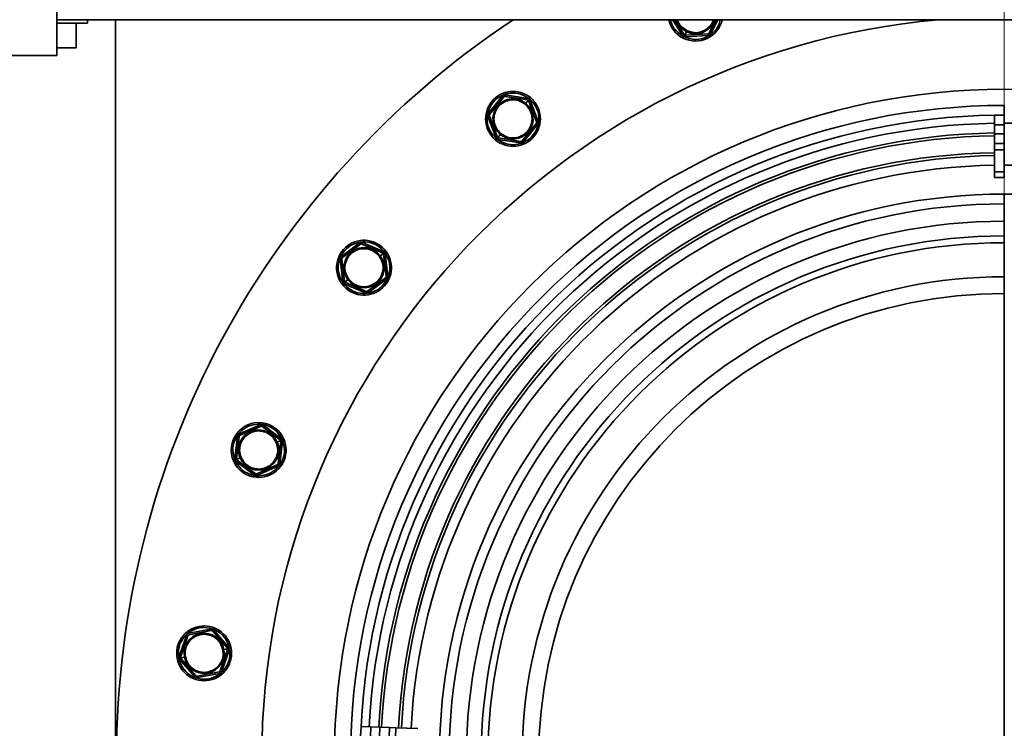
# Model space of a CAD drawing. Units: millimetres. Extents: x 30 to 576, y 39 to 402.
# Drawn here: x 99 to 129, y 109 to 131 of the extents above; entities that cross this region are included whole.
import ezdxf

# ---------------------------------------------------------------- set-up
doc = ezdxf.new("R2010")
doc.units = ezdxf.units.MM
doc.layers.add('DIMENSION', color=7, linetype='Continuous')
doc.styles.add('SLDTEXTSTYLE0', font='TXT', dxfattribs={"width": 0.605})
doc.dimstyles.new('SLDDIMSTYLE2', dxfattribs={"dimtxt": 2.5, "dimasz": 2.5, "dimexe": 0, "dimexo": 0.0625, "dimtad": 1, "dimdec": 0, "dimlfac": 10, "dimrnd": 1e-09, "dimzin": 12, "dimdsep": 46, "dimtxsty": 'SLDTEXTSTYLE0', "dimsah": 1, "dimcen": 0.09, "dimadec": 0, "dimazin": 3, "dimtfac": 1, "dimtdec": 0, "dimtofl": 0, "dimtmove": 0, "dimatfit": 3, "dimfxl": 1, "dimfrac": 2, "dimtolj": 1, "dimtzin": 12, "dimarcsym": 0})

# ---------------------------------------------------------------- blocks, each defined once
blk = doc.blocks.new('_D_12')
at = {"layer": 'DIMENSION', "transparency": 16777216}
for p, q in [((269.08, 128.664), (269.08, 39.034)), ((67.529, 108.064), (67.529, 39.034)), ((67.529, 40.034), (269.08, 40.034))]:
    blk.add_line(p, q, dxfattribs=at)
for points in [[(67.529, 40.034), (70.029, 39.649), (70.029, 40.418)], [(269.08, 40.034), (266.58, 40.418), (266.58, 39.649)]]:
    blk.add_solid(points, dxfattribs=at)
at = {"layer": 'DIMENSION', "transparency": 16777216, "insert": (164.485, 43.256), "char_height": 2.5, "attachment_point": 1, "style": 'SLDTEXTSTYLE0'}
blk.add_mtext('2016', dxfattribs=at)
blk = doc.blocks.new('SW_CENTERMARKSYMBOL_8')
at = {"color": 0, "linetype": 'Continuous', "lineweight": 0}
blk.add_line((0, 0.5), (0, 27.75), dxfattribs=at)

msp = doc.modelspace()

# ---------------------------------------------------------------- linework, layer by layer
at = {"color": 7, "linetype": 'Continuous', "lineweight": 35}
for p, q in [((100.03, 129.8137), (100.03, 131.3137)), ((100.03, 130.9229), (159.18, 130.9229)), ((100.98, 130.9229), (100.98, 130.8137)), ((101.843, 130.9229), (101.843, 85.1044)), ((119.4639, 130.462), (119.157, 130.9229)), ((120.4453, 130.9229), (120.2418, 130.5118)), ((100.03, 130.8137), (100.98, 130.8137)), ((100.63, 130.0544), (100.63, 130.8137)), ((119.5368, 130.5528), (119.4834, 130.4449)), ((119.5512, 130.5819), (119.5467, 130.5729)), ((119.4223, 130.4343), (119.4639, 130.462)), ((119.458, 130.3937), (119.4358, 130.3489)), ((120.2002, 130.4841), (119.5088, 130.4398)), ((119.512, 130.3899), (119.5088, 130.4398)), ((119.512, 130.3899), (120.2034, 130.4342)), ((120.2034, 130.4342), (120.2002, 130.4841)), ((120.2866, 130.4896), (120.2418, 130.5118)), ((100.03, 130.0544), (100.63, 130.0544)), ((97.73, 129.8137), (100.03, 129.8137)), ((113.8389, 128.559), (113.3999, 128.023)), ((113.4386, 127.9913), (113.8776, 128.5273)), ((113.8389, 128.559), (113.8776, 128.5273)), ((113.9324, 128.5943), (113.9243, 128.545)), ((113.9243, 128.545), (114.608, 128.4328)), ((114.6161, 128.4822), (113.9324, 128.5943)), ((114.5554, 128.3291), (114.6316, 128.4222)), ((114.6161, 128.4822), (114.608, 128.4328)), ((114.6935, 128.4188), (114.6467, 128.4012)), ((114.6678, 128.4664), (114.6995, 128.5051)), ((114.9382, 127.7707), (114.6935, 128.4188)), ((114.5348, 128.304), (114.5411, 128.3117)), ((114.6467, 128.4012), (114.8914, 127.753)), ((129.38, 127.9637), (129.38, 128.2637)), ((113.3837, 127.9243), (113.4305, 127.942)), ((113.3837, 127.9243), (113.6285, 127.2761)), ((113.3999, 128.023), (113.4386, 127.9913)), ((113.6752, 127.2938), (113.4305, 127.942)), ((129.38, 127.9637), (129.08, 127.9637)), ((129.08, 127.6637), (129.08, 127.9637)), ((129.38, 127.6637), (129.38, 127.9637)), ((114.8833, 127.7037), (114.4444, 127.1677)), ((114.4831, 127.136), (114.922, 127.672)), ((114.922, 127.672), (114.8833, 127.7037)), ((114.9382, 127.7707), (114.8914, 127.753)), ((129.38, 127.6637), (129.08, 127.6637)), ((129.08, 127.385), (129.08, 127.6637)), ((129.38, 127.385), (129.38, 127.6637)), ((113.6541, 127.2285), (113.6224, 127.1899)), ((113.6285, 127.2761), (113.6752, 127.2938)), ((113.7666, 127.3659), (113.6903, 127.2728)), ((113.7058, 127.2128), (113.7139, 127.2621)), ((113.7058, 127.2128), (114.3895, 127.1007)), ((114.3976, 127.15), (113.7139, 127.2621)), ((113.7872, 127.391), (113.7808, 127.3833)), ((129.38, 127.385), (129.08, 127.385)), ((129.08, 127.085), (129.08, 127.385)), ((129.38, 127.085), (129.38, 127.385)), ((114.3895, 127.1007), (114.3976, 127.15)), ((114.4831, 127.136), (114.4444, 127.1677)), ((129.08, 126.885), (129.08, 127.085)), ((129.38, 127.085), (129.08, 127.085)), ((129.38, 126.885), (129.08, 126.885)), ((129.08, 126.2061), (129.08, 126.885)), ((129.38, 126.885), (129.38, 127.085)), ((129.38, 126.2061), (129.38, 126.885)), ((129.38, 126.2061), (129.08, 126.2061)), ((129.08, 126.0302), (129.08, 126.2061)), ((129.38, 126.0302), (129.08, 126.0302)), ((129.38, 126.0302), (129.38, 126.2061)), ((129.38, 125.5137), (129.38, 125.2137)), ((129.38, 124.6755), (129.38, 125.2137)), ((129.38, 124.2196), (129.38, 124.6755)), ((129.38, 124.0077), (129.38, 124.2196)), ((109.4033, 124.0005), (108.849, 123.5848)), ((108.879, 123.5448), (109.4333, 123.9605)), ((109.4033, 124.0005), (109.4333, 123.9605)), ((109.5026, 124.0125), (109.4829, 123.9665)), ((109.4829, 123.9665), (110.1201, 123.6944)), ((110.1397, 123.7403), (109.5026, 124.0125)), ((129.38, 122.9522), (129.38, 124.0077)), ((108.849, 123.5848), (108.879, 123.5448)), ((110.0182, 123.5867), (110.0262, 123.5927)), ((110.0442, 123.6062), (110.1404, 123.6784)), ((110.1397, 123.7403), (110.1201, 123.6944)), ((110.1997, 123.6603), (110.1501, 123.6544)), ((110.1501, 123.6544), (110.2329, 122.9665)), ((110.1862, 123.7127), (110.2262, 123.7427)), ((110.2826, 122.9725), (110.1997, 123.6603)), ((108.8098, 123.4929), (108.8594, 123.4989)), ((108.8098, 123.4929), (108.8926, 122.805)), ((108.9423, 122.811), (108.8594, 123.4989)), ((110.2133, 122.9205), (109.659, 122.5048)), ((110.2433, 122.8805), (110.2133, 122.9205)), ((110.2826, 122.9725), (110.2329, 122.9665)), ((129.38, 122.436), (129.38, 122.9522)), ((108.9062, 122.7527), (108.8662, 122.7227)), ((108.8926, 122.805), (108.9423, 122.811)), ((109.0482, 122.8592), (108.9519, 122.787)), ((108.9526, 122.725), (108.9723, 122.771)), ((108.9526, 122.725), (109.5898, 122.4529)), ((109.6094, 122.4989), (108.9723, 122.771)), ((109.0742, 122.8787), (109.0662, 122.8727)), ((109.689, 122.4648), (110.2433, 122.8805)), ((109.5898, 122.4529), (109.6094, 122.4989)), ((109.689, 122.4648), (109.659, 122.5048)), ((129.38, 108.0137), (129.38, 122.436)), ((106.3241, 118.3607), (105.6879, 118.0865)), ((106.3241, 118.3607), (106.3439, 118.3148)), ((106.4235, 118.349), (106.3936, 118.3089)), ((106.979, 117.9351), (106.4235, 118.349)), ((105.6879, 118.0865), (105.7077, 118.0406)), ((105.7077, 118.0406), (106.3439, 118.3148)), ((106.3936, 118.3089), (106.9492, 117.895)), ((105.6281, 118.0063), (105.5474, 117.3182)), ((105.5971, 117.3124), (105.6778, 118.0005)), ((105.6281, 118.0063), (105.6778, 118.0005)), ((106.8249, 117.8142), (106.834, 117.8182)), ((106.8547, 117.8271), (106.9652, 117.8747)), ((106.9689, 117.8491), (106.8882, 117.161)), ((106.9379, 117.1552), (107.0186, 117.8433)), ((106.979, 117.9351), (106.9492, 117.895)), ((107.0186, 117.8433), (106.9689, 117.8491)), ((107.0177, 117.8973), (107.0636, 117.9171)), ((105.5483, 117.2642), (105.5024, 117.2444)), ((105.5474, 117.3182), (105.5971, 117.3124)), ((105.587, 117.2264), (105.6169, 117.2665)), ((105.587, 117.2264), (106.1426, 116.8124)), ((105.7113, 117.3344), (105.6008, 117.2868)), ((106.1725, 116.8525), (105.6169, 117.2665)), ((105.7412, 117.3473), (105.732, 117.3433)), ((106.8584, 117.1209), (106.2221, 116.8467)), ((106.8782, 117.075), (106.8584, 117.1209)), ((106.9379, 117.1552), (106.8882, 117.161)), ((106.1426, 116.8124), (106.1725, 116.8525)), ((106.2419, 116.8008), (106.2221, 116.8467)), ((106.2419, 116.8008), (106.8782, 117.075)), ((104.8022, 112.0296), (104.1218, 111.899)), ((104.1312, 111.8499), (104.8116, 111.9804)), ((104.8022, 112.0296), (104.8116, 111.9804)), ((104.8966, 111.9968), (104.8588, 111.9641)), ((104.8588, 111.9641), (105.3121, 111.4401)), ((105.3499, 111.4728), (104.8966, 111.9968)), ((104.0461, 111.8336), (103.819, 111.179)), ((103.8662, 111.1626), (104.0934, 111.8172)), ((104.0461, 111.8336), (104.0934, 111.8172)), ((104.1218, 111.899), (104.1312, 111.8499)), ((105.3215, 111.391), (105.0944, 110.7365)), ((105.1416, 110.7201), (105.3688, 111.3746)), ((105.1733, 111.388), (105.1831, 111.3899)), ((105.2052, 111.3941), (105.3234, 111.4168)), ((105.3499, 111.4728), (105.3121, 111.4401)), ((105.3688, 111.3746), (105.3215, 111.391)), ((105.3795, 111.4276), (105.4287, 111.437)), ((103.8082, 111.126), (103.7591, 111.1166)), ((103.819, 111.179), (103.8662, 111.1626)), ((103.8378, 111.0808), (103.8757, 111.1135)), ((103.8378, 111.0808), (104.2911, 110.5569)), ((103.9825, 111.1595), (103.8644, 111.1368)), ((104.3289, 110.5896), (103.8757, 111.1135)), ((104.0145, 111.1656), (104.0046, 111.1637)), ((105.1416, 110.7201), (105.0944, 110.7365)), ((104.2911, 110.5569), (104.3289, 110.5896)), ((105.0566, 110.7037), (104.3762, 110.5732)), ((104.3856, 110.5241), (104.3762, 110.5732)), ((104.3856, 110.5241), (105.066, 110.6546)), ((105.066, 110.6546), (105.0566, 110.7037)), ((109.4422, 108.7099), (109.4526, 109.0097)), ((109.7524, 108.9992), (109.4526, 109.0097)), ((109.742, 108.6994), (109.7524, 108.9992)), ((110.031, 108.9895), (109.7524, 108.9992)), ((110.0205, 108.6897), (110.031, 108.9895)), ((110.3308, 108.9791), (110.031, 108.9895)), ((110.3203, 108.6792), (110.3308, 108.9791)), ((110.5307, 108.9721), (110.3308, 108.9791)), ((110.5202, 108.6723), (110.5307, 108.9721)), ((111.2091, 108.9484), (110.5307, 108.9721))]:
    msp.add_line(p, q, dxfattribs=at)
at = {"color": 8, "linetype": 'Continuous', "lineweight": 35}
for p, q in [((119.0969, 130.9229), (119.4223, 130.4343)), ((120.2866, 130.4896), (120.5011, 130.9229))]:
    msp.add_line(p, q, dxfattribs=at)
at = {"color": 7, "linetype": 'Continuous', "lineweight": 35}
msp.add_circle((129.38, 108.0137), 20.75, dxfattribs=at)
for centre, radius, start, end in [((129.38, 108.0137), 27.5, 123.58521, 236.41479), ((129.38, 108.0137), 23, 95.09109, 264.90891), ((119.8129, 131.1106), 0.85, 192.75921, 243.66434), ((119.8129, 131.1106), 0.6225, 197.55195, 243.66434), ((119.8129, 131.1106), 0.6, 198.23268, 243.66434), ((119.8129, 131.1106), 0.85, 243.66434, 347.24079), ((119.8129, 131.1106), 0.6225, 243.66434, 342.44805), ((119.8129, 131.1106), 0.6, 243.66434, 341.76732), ((114.161, 127.8475), 0.85, 50.68529, 230.68529), ((114.161, 127.8475), 0.6225, 50.68529, 230.68529), ((114.161, 127.8475), 0.6, 50.68529, 230.68529), ((114.161, 127.8475), 0.85, 230.68529, 50.68529), ((129.38, 108.0137), 20.25, 90, 270), ((114.161, 127.8475), 0.6225, 230.68529, 50.68529), ((114.161, 127.8475), 0.6, 230.68529, 50.68529), ((129.38, 108.0137), 19.95, 90.86162, 177.13838), ((129.38, 108.0137), 19.7, 74, 90.00029), ((129.38, 108.0137), 19.4, 90.88605, 177.11395), ((129.38, 108.0137), 18.7, 90.91922, 177.08078), ((129.38, 108.0137), 18.4, 90.93409, 177.06579), ((129.38, 108.0137), 18.4, 73.99999, 90), ((129.38, 108.0137), 17.5, 90, 270), ((129.38, 108.0137), 17.5, 270, 90), ((129.38, 108.0137), 17.2, 90, 270), ((129.38, 108.0137), 16.6619, 90, 270), ((129.38, 108.0137), 16.206, 90, 270), ((109.5462, 123.2327), 0.85, 36.8699, 216.8699), ((109.5462, 123.2327), 0.6225, 36.8699, 216.8699), ((109.5462, 123.2327), 0.6, 36.8699, 216.8699), ((129.38, 108.0137), 15.994, 90, 270), ((109.5462, 123.2327), 0.85, 216.8699, 36.8699), ((109.5462, 123.2327), 0.6225, 216.8699, 36.8699), ((109.5462, 123.2327), 0.6, 216.8699, 36.8699), ((129.38, 108.0137), 14.9385, 90, 270), ((129.38, 108.0137), 14.4224, 90, 270), ((106.283, 117.5807), 0.85, 23.31178, 203.31178), ((106.283, 117.5807), 0.6225, 23.31178, 203.31178), ((106.283, 117.5807), 0.6, 23.31178, 203.31178), ((106.283, 117.5807), 0.85, 203.31178, 23.31178), ((106.283, 117.5807), 0.6225, 203.31178, 23.31178), ((106.283, 117.5807), 0.6, 203.31178, 23.31178), ((104.5939, 111.2768), 0.85, 10.86263, 190.86263), ((104.5939, 111.2768), 0.6225, 10.86263, 190.86263), ((104.5939, 111.2768), 0.6, 10.86263, 190.86263), ((104.5939, 111.2768), 0.85, 190.86263, 10.86263), ((104.5939, 111.2768), 0.6225, 190.86263, 10.86263), ((104.5939, 111.2768), 0.6, 190.86263, 10.86263)]:
    msp.add_arc(centre, radius, start, end, dxfattribs=at)
at = {"color": 8, "linetype": 'Continuous', "lineweight": 35}
for radius, start, end in [(19.7, 90.87256, 177.12744), (19.3121, 90.89008, 177.10992), (18.7879, 90.91492, 177.08508)]:
    msp.add_arc((129.38, 108.0137), radius, start, end, dxfattribs=at)
for points, knots in [([(119.0461, 130.9229), (119.0484, 130.9), (119.061, 130.7733), (119.1983, 130.5662), (119.3715, 130.4512), (119.458, 130.3937)], [0, 0, 0, 0, 0.0993636, 0.5497697, 1, 1, 1, 1]), ([(119.458, 130.3937), (119.5571, 130.358), (119.7553, 130.2867), (120.0772, 130.3341), (120.3495, 130.4932), (120.5303, 130.7061), (120.5632, 130.8659), (120.5749, 130.9229)], [0, 0, 0, 0, 0.21950698, 0.43909963, 0.65865847, 0.87821459, 1, 1, 1, 1])]:
    msp.add_open_spline(points, degree=3, knots=knots, dxfattribs=at)
at = {"color": 7, "linetype": 'Continuous', "lineweight": 35}
for points, knots in [([(119.5512, 130.5819), (119.488, 130.6244), (119.3616, 130.7095), (119.2638, 130.8461), (119.2539, 130.9226), (119.2538, 130.9229)], [0, 0, 0, 0, 0.4986078, 0.9975961, 1, 1, 1, 1]), ([(120.3616, 130.9229), (120.356, 130.8978), (120.3335, 130.7975), (120.2075, 130.6558), (120.0081, 130.5378), (119.7703, 130.5031), (119.6242, 130.5556), (119.5512, 130.5819)], [0, 0, 0, 0, 0.0768457, 0.3076373, 0.5384367, 0.7693065, 1, 1, 1, 1]), ([(119.4223, 130.4343), (119.4285, 130.4266), (119.4407, 130.4114), (119.4713, 130.3928), (119.4965, 130.391), (119.512, 130.3899)], [0, 0, 0, 0, 0.2812901, 0.5615458, 1, 1, 1, 1]), ([(119.4639, 130.462), (119.4663, 130.4587), (119.4711, 130.4522), (119.4793, 130.4473), (119.4834, 130.4449)], [0, 0, 0, 0, 0.499797, 1, 1, 1, 1]), ([(119.4834, 130.4449), (119.4878, 130.4431), (119.4966, 130.4396), (119.5047, 130.4397), (119.5088, 130.4398)], [0, 0, 0, 0, 0.500203, 1, 1, 1, 1]), ([(120.2002, 130.4841), (120.2042, 130.4846), (120.2103, 130.4854), (120.2187, 130.4888), (120.2248, 130.4923), (120.2303, 130.4965), (120.2367, 130.503), (120.2398, 130.5083), (120.2418, 130.5118)], [0, 0, 0, 0, 0.2495637, 0.3790498, 0.5000625, 0.6207805, 0.7505858, 1, 1, 1, 1]), ([(120.2034, 130.4342), (120.213, 130.4357), (120.2324, 130.4386), (120.2637, 130.4559), (120.2779, 130.4769), (120.2866, 130.4896)], [0, 0, 0, 0, 0.2812901, 0.5615458, 1, 1, 1, 1]), ([(114.6678, 128.4664), (114.5792, 128.5234), (114.402, 128.6375), (114.0787, 128.6631), (113.7735, 128.5713), (113.5259, 128.3675), (113.375, 128.0846), (113.3451, 127.7673), (113.434, 127.4555), (113.5807, 127.3042), (113.6541, 127.2285)], [0, 0, 0, 0, 0.1249735, 0.2499957, 0.3749987, 0.5000001, 0.6250015, 0.7500045, 0.8750267, 1, 1, 1, 1]), ([(113.7872, 127.391), (113.7331, 127.4468), (113.6248, 127.5584), (113.5593, 127.7883), (113.5813, 128.0224), (113.6926, 128.231), (113.8752, 128.3813), (114.1003, 128.449), (114.3387, 128.4301), (114.4694, 128.346), (114.5348, 128.304)], [0, 0, 0, 0, 0.124947, 0.2499894, 0.3749957, 0.4999979, 0.6250001, 0.7500064, 0.875051, 1, 1, 1, 1]), ([(113.6541, 127.2285), (113.7427, 127.1715), (113.92, 127.0575), (114.2432, 127.0319), (114.5484, 127.1237), (114.796, 127.3274), (114.9469, 127.6103), (114.9768, 127.9277), (114.888, 128.2395), (114.7412, 128.3908), (114.6678, 128.4664)], [0, 0, 0, 0, 0.12497345, 0.24999569, 0.37499866, 0.5000001, 0.62500152, 0.7500045, 0.87502667, 1, 1, 1, 1]), ([(113.9324, 128.5943), (113.9227, 128.5951), (113.9031, 128.5965), (113.8687, 128.5868), (113.8502, 128.5695), (113.8389, 128.559)], [0, 0, 0, 0, 0.2812901, 0.5615458, 1, 1, 1, 1]), ([(113.9243, 128.545), (113.9203, 128.5454), (113.9142, 128.546), (113.9052, 128.5445), (113.8985, 128.5426), (113.8922, 128.5396), (113.8845, 128.5348), (113.8803, 128.5303), (113.8776, 128.5273)], [0, 0, 0, 0, 0.2495637, 0.3790498, 0.5000625, 0.6207805, 0.7505858, 1, 1, 1, 1]), ([(114.6316, 128.4222), (114.6277, 128.4249), (114.6199, 128.4304), (114.612, 128.432), (114.608, 128.4328)], [0, 0, 0, 0, 0.500203, 1, 1, 1, 1]), ([(114.6935, 128.4188), (114.6892, 128.4277), (114.6807, 128.4453), (114.6551, 128.4702), (114.6309, 128.4777), (114.6161, 128.4822)], [0, 0, 0, 0, 0.2812901, 0.56154581, 1, 1, 1, 1]), ([(114.6467, 128.4012), (114.6451, 128.4049), (114.6419, 128.4124), (114.635, 128.4189), (114.6316, 128.4222)], [0, 0, 0, 0, 0.499797, 1, 1, 1, 1]), ([(114.5348, 128.304), (114.5889, 128.2482), (114.6971, 128.1366), (114.7627, 127.9067), (114.7406, 127.6726), (114.6293, 127.464), (114.4467, 127.3137), (114.2216, 127.2459), (113.9832, 127.2649), (113.8525, 127.349), (113.7872, 127.391)], [0, 0, 0, 0, 0.124947, 0.2499894, 0.3749957, 0.4999979, 0.6250001, 0.7500064, 0.875051, 1, 1, 1, 1]), ([(113.3999, 128.023), (113.3944, 128.0149), (113.3834, 127.9987), (113.3746, 127.964), (113.3803, 127.9394), (113.3837, 127.9243)], [0, 0, 0, 0, 0.2812901, 0.5615458, 1, 1, 1, 1]), ([(113.4386, 127.9913), (113.4362, 127.988), (113.4326, 127.9831), (113.4294, 127.9745), (113.4278, 127.9678), (113.4272, 127.9608), (113.4275, 127.9517), (113.4293, 127.9458), (113.4305, 127.942)], [0, 0, 0, 0, 0.2495637, 0.3790498, 0.5000625, 0.6207805, 0.7505858, 1, 1, 1, 1]), ([(114.8833, 127.7037), (114.8857, 127.7069), (114.8893, 127.7119), (114.8925, 127.7205), (114.8942, 127.7272), (114.8948, 127.7342), (114.8944, 127.7433), (114.8926, 127.7492), (114.8914, 127.753)], [0, 0, 0, 0, 0.2495637, 0.3790498, 0.5000625, 0.6207805, 0.7505858, 1, 1, 1, 1]), ([(114.922, 127.672), (114.9275, 127.6801), (114.9386, 127.6963), (114.9473, 127.7309), (114.9417, 127.7556), (114.9382, 127.7707)], [0, 0, 0, 0, 0.2812901, 0.5615458, 1, 1, 1, 1]), ([(113.6285, 127.2761), (113.6327, 127.2673), (113.6412, 127.2497), (113.6669, 127.2247), (113.6911, 127.2173), (113.7058, 127.2128)], [0, 0, 0, 0, 0.2812901, 0.5615458, 1, 1, 1, 1]), ([(113.6752, 127.2938), (113.6768, 127.2901), (113.68, 127.2826), (113.6869, 127.2761), (113.6903, 127.2728)], [0, 0, 0, 0, 0.499797, 1, 1, 1, 1]), ([(113.6903, 127.2728), (113.6942, 127.2701), (113.702, 127.2646), (113.71, 127.263), (113.7139, 127.2621)], [0, 0, 0, 0, 0.500203, 1, 1, 1, 1]), ([(114.3895, 127.1007), (114.3993, 127.0999), (114.4188, 127.0984), (114.4532, 127.1082), (114.4718, 127.1255), (114.4831, 127.136)], [0, 0, 0, 0, 0.2812901, 0.5615458, 1, 1, 1, 1]), ([(114.3976, 127.15), (114.4016, 127.1496), (114.4077, 127.1489), (114.4167, 127.1504), (114.4234, 127.1524), (114.4297, 127.1553), (114.4375, 127.1602), (114.4416, 127.1647), (114.4444, 127.1677)], [0, 0, 0, 0, 0.2495637, 0.3790498, 0.5000625, 0.6207805, 0.7505858, 1, 1, 1, 1]), ([(110.1862, 123.7127), (110.1137, 123.7892), (109.9689, 123.9423), (109.6611, 124.0444), (109.3428, 124.0281), (109.0537, 123.8894), (108.8396, 123.6507), (108.7348, 123.3496), (108.7466, 123.0256), (108.853, 122.8437), (108.9062, 122.7527)], [0, 0, 0, 0, 0.1249735, 0.2499957, 0.3749987, 0.5000001, 0.6250015, 0.7500045, 0.8750267, 1, 1, 1, 1]), ([(109.5026, 124.0125), (109.4933, 124.0155), (109.4747, 124.0216), (109.4389, 124.0204), (109.4168, 124.0081), (109.4033, 124.0005)], [0, 0, 0, 0, 0.2812901, 0.5615458, 1, 1, 1, 1]), ([(109.4829, 123.9665), (109.4791, 123.9679), (109.4734, 123.97), (109.4642, 123.9707), (109.4573, 123.9703), (109.4505, 123.969), (109.4418, 123.9661), (109.4367, 123.9628), (109.4333, 123.9605)], [0, 0, 0, 0, 0.2495637, 0.3790498, 0.5000625, 0.6207805, 0.7505858, 1, 1, 1, 1]), ([(108.849, 123.5848), (108.8417, 123.5783), (108.8272, 123.5652), (108.8104, 123.5336), (108.81, 123.5083), (108.8098, 123.4929)], [0, 0, 0, 0, 0.2812901, 0.5615458, 1, 1, 1, 1]), ([(108.879, 123.5448), (108.876, 123.5422), (108.8713, 123.5383), (108.8661, 123.5307), (108.8629, 123.5246), (108.8607, 123.518), (108.8588, 123.509), (108.8592, 123.5029), (108.8594, 123.4989)], [0, 0, 0, 0, 0.2495637, 0.3790498, 0.5000625, 0.6207805, 0.7505858, 1, 1, 1, 1]), ([(108.9062, 122.7527), (108.9786, 122.6762), (109.1235, 122.5231), (109.4313, 122.421), (109.7496, 122.4373), (110.0387, 122.576), (110.2528, 122.8147), (110.3576, 123.1157), (110.3457, 123.4398), (110.2394, 123.6217), (110.1862, 123.7127)], [0, 0, 0, 0, 0.1249735, 0.2499957, 0.3749987, 0.5000001, 0.6250015, 0.7500045, 0.8750267, 1, 1, 1, 1]), ([(109.0742, 122.8787), (109.035, 122.9458), (108.9565, 123.08), (108.9478, 123.3189), (109.025, 123.5409), (109.183, 123.717), (109.3961, 123.8193), (109.6309, 123.8313), (109.8579, 123.756), (109.9648, 123.6431), (110.0182, 123.5867)], [0, 0, 0, 0, 0.124947, 0.2499894, 0.3749957, 0.4999979, 0.6250001, 0.7500064, 0.875051, 1, 1, 1, 1]), ([(110.0182, 123.5867), (110.0574, 123.5196), (110.1358, 123.3854), (110.1446, 123.1465), (110.0673, 122.9244), (109.9094, 122.7484), (109.6962, 122.6461), (109.4614, 122.6341), (109.2344, 122.7094), (109.1276, 122.8223), (109.0742, 122.8787)], [0, 0, 0, 0, 0.12494704, 0.24998941, 0.3749957, 0.4999979, 0.62500005, 0.75000643, 0.87505097, 1, 1, 1, 1]), ([(110.1404, 123.6784), (110.1373, 123.682), (110.131, 123.6891), (110.1237, 123.6926), (110.1201, 123.6944)], [0, 0, 0, 0, 0.500203, 1, 1, 1, 1]), ([(110.1997, 123.6603), (110.1977, 123.6699), (110.1937, 123.6891), (110.1747, 123.7194), (110.153, 123.7324), (110.1397, 123.7403)], [0, 0, 0, 0, 0.2812901, 0.5615458, 1, 1, 1, 1]), ([(110.1501, 123.6544), (110.1494, 123.6584), (110.1481, 123.6664), (110.143, 123.6744), (110.1404, 123.6784)], [0, 0, 0, 0, 0.499797, 1, 1, 1, 1]), ([(110.2133, 122.9205), (110.2164, 122.9232), (110.2211, 122.9271), (110.2262, 122.9347), (110.2294, 122.9408), (110.2317, 122.9474), (110.2335, 122.9564), (110.2332, 122.9625), (110.2329, 122.9665)], [0, 0, 0, 0, 0.2495637, 0.3790498, 0.5000625, 0.6207805, 0.7505858, 1, 1, 1, 1]), ([(110.2433, 122.8805), (110.2506, 122.8871), (110.2652, 122.9001), (110.282, 122.9317), (110.2823, 122.9571), (110.2826, 122.9725)], [0, 0, 0, 0, 0.2812901, 0.5615458, 1, 1, 1, 1]), ([(108.8926, 122.805), (108.8947, 122.7954), (108.8987, 122.7763), (108.9176, 122.746), (108.9394, 122.733), (108.9526, 122.725)], [0, 0, 0, 0, 0.2812901, 0.5615458, 1, 1, 1, 1]), ([(108.9423, 122.811), (108.9429, 122.807), (108.9442, 122.799), (108.9494, 122.791), (108.9519, 122.787)], [0, 0, 0, 0, 0.499797, 1, 1, 1, 1]), ([(108.9519, 122.787), (108.955, 122.7834), (108.9613, 122.7763), (108.9686, 122.7728), (108.9723, 122.771)], [0, 0, 0, 0, 0.500203, 1, 1, 1, 1]), ([(109.5898, 122.4529), (109.5991, 122.4498), (109.6177, 122.4438), (109.6534, 122.445), (109.6756, 122.4573), (109.689, 122.4648)], [0, 0, 0, 0, 0.2812901, 0.5615458, 1, 1, 1, 1]), ([(109.6094, 122.4989), (109.6132, 122.4975), (109.619, 122.4954), (109.6281, 122.4947), (109.635, 122.495), (109.6419, 122.4964), (109.6505, 122.4992), (109.6557, 122.5026), (109.659, 122.5048)], [0, 0, 0, 0, 0.2495637, 0.3790498, 0.5000625, 0.6207805, 0.7505858, 1, 1, 1, 1]), ([(107.0177, 117.8973), (106.9652, 117.9887), (106.8603, 118.1715), (106.585, 118.3429), (106.2717, 118.4016), (105.9582, 118.3346), (105.6941, 118.1527), (105.5217, 117.8846), (105.4572, 117.5669), (105.5179, 117.365), (105.5483, 117.2642)], [0, 0, 0, 0, 0.1249735, 0.2499957, 0.3749987, 0.5000001, 0.6250015, 0.7500045, 0.8750267, 1, 1, 1, 1]), ([(106.4235, 118.349), (106.4151, 118.3542), (106.3985, 118.3645), (106.3634, 118.3716), (106.339, 118.3648), (106.3241, 118.3607)], [0, 0, 0, 0, 0.2812901, 0.5615458, 1, 1, 1, 1]), ([(105.6879, 118.0865), (105.6792, 118.0819), (105.662, 118.0726), (105.6383, 118.0458), (105.632, 118.0213), (105.6281, 118.0063)], [0, 0, 0, 0, 0.2812901, 0.5615458, 1, 1, 1, 1]), ([(105.7077, 118.0406), (105.704, 118.0388), (105.6986, 118.036), (105.6918, 118.0299), (105.6872, 118.0247), (105.6835, 118.0188), (105.6796, 118.0105), (105.6785, 118.0045), (105.6778, 118.0005)], [0, 0, 0, 0, 0.2495637, 0.3790498, 0.5000625, 0.6207805, 0.7505858, 1, 1, 1, 1]), ([(105.7412, 117.3473), (105.7188, 117.4217), (105.674, 117.5705), (105.7215, 117.8049), (105.8487, 118.0026), (106.0435, 118.1367), (106.2747, 118.1862), (106.5058, 118.1428), (106.7087, 118.0164), (106.7862, 117.8816), (106.8249, 117.8142)], [0, 0, 0, 0, 0.124947, 0.2499894, 0.3749957, 0.4999979, 0.6250001, 0.7500064, 0.875051, 1, 1, 1, 1]), ([(106.3936, 118.3089), (106.3902, 118.3112), (106.3851, 118.3145), (106.3764, 118.3173), (106.3696, 118.3187), (106.3626, 118.319), (106.3535, 118.3182), (106.3477, 118.3161), (106.3439, 118.3148)], [0, 0, 0, 0, 0.2495637, 0.3790498, 0.5000625, 0.6207805, 0.7505858, 1, 1, 1, 1]), ([(105.5483, 117.2642), (105.6008, 117.1728), (105.7058, 116.99), (105.981, 116.8186), (106.2943, 116.7599), (106.6078, 116.8269), (106.8719, 117.0088), (107.0444, 117.2768), (107.1089, 117.5946), (107.0481, 117.7964), (107.0177, 117.8973)], [0, 0, 0, 0, 0.1249735, 0.2499957, 0.3749987, 0.5000001, 0.6250015, 0.7500045, 0.8750267, 1, 1, 1, 1]), ([(106.8249, 117.8142), (106.8472, 117.7398), (106.8921, 117.591), (106.8445, 117.3566), (106.7174, 117.1589), (106.5226, 117.0248), (106.2913, 116.9753), (106.0603, 117.0187), (105.8573, 117.1451), (105.7799, 117.2799), (105.7412, 117.3473)], [0, 0, 0, 0, 0.124947, 0.2499894, 0.3749957, 0.4999979, 0.6250001, 0.7500064, 0.875051, 1, 1, 1, 1]), ([(106.9652, 117.8747), (106.963, 117.8789), (106.9586, 117.8873), (106.9523, 117.8925), (106.9492, 117.895)], [0, 0, 0, 0, 0.500203, 1, 1, 1, 1]), ([(106.9689, 117.8491), (106.9692, 117.8531), (106.9698, 117.8612), (106.9667, 117.8702), (106.9652, 117.8747)], [0, 0, 0, 0, 0.499797, 1, 1, 1, 1]), ([(107.0186, 117.8433), (107.0189, 117.8531), (107.0195, 117.8726), (107.0081, 117.9066), (106.9901, 117.9243), (106.979, 117.9351)], [0, 0, 0, 0, 0.2812901, 0.5615458, 1, 1, 1, 1]), ([(105.5474, 117.3182), (105.5471, 117.3084), (105.5466, 117.2889), (105.5579, 117.2549), (105.576, 117.2372), (105.587, 117.2264)], [0, 0, 0, 0, 0.2812901, 0.5615458, 1, 1, 1, 1]), ([(105.5971, 117.3124), (105.5968, 117.3084), (105.5962, 117.3003), (105.5993, 117.2913), (105.6008, 117.2868)], [0, 0, 0, 0, 0.499797, 1, 1, 1, 1]), ([(105.6008, 117.2868), (105.603, 117.2826), (105.6074, 117.2741), (105.6137, 117.269), (105.6169, 117.2665)], [0, 0, 0, 0, 0.500203, 1, 1, 1, 1]), ([(106.8584, 117.1209), (106.862, 117.1227), (106.8675, 117.1255), (106.8743, 117.1316), (106.8788, 117.1368), (106.8825, 117.1427), (106.8865, 117.151), (106.8875, 117.157), (106.8882, 117.161)], [0, 0, 0, 0, 0.2495637, 0.37904984, 0.50006251, 0.62078049, 0.75058583, 1, 1, 1, 1]), ([(106.8782, 117.075), (106.8868, 117.0796), (106.904, 117.0889), (106.9277, 117.1157), (106.9341, 117.1402), (106.9379, 117.1552)], [0, 0, 0, 0, 0.2812901, 0.5615458, 1, 1, 1, 1]), ([(106.1725, 116.8525), (106.1758, 116.8503), (106.181, 116.847), (106.1897, 116.8441), (106.1965, 116.8428), (106.2034, 116.8425), (106.2125, 116.8433), (106.2183, 116.8453), (106.2221, 116.8467)], [0, 0, 0, 0, 0.2495637, 0.3790498, 0.5000625, 0.6207805, 0.7505858, 1, 1, 1, 1]), ([(106.1426, 116.8124), (106.1509, 116.8073), (106.1676, 116.797), (106.2026, 116.7899), (106.227, 116.7967), (106.2419, 116.8008)], [0, 0, 0, 0, 0.2812901, 0.5615458, 1, 1, 1, 1]), ([(105.3795, 111.4276), (105.348, 111.5281), (105.2849, 111.7292), (105.0531, 111.9559), (104.7598, 112.0808), (104.4392, 112.0829), (104.1421, 111.9623), (103.9159, 111.7377), (103.7845, 111.4413), (103.8003, 111.2311), (103.8082, 111.126)], [0, 0, 0, 0, 0.1249735, 0.2499957, 0.3749987, 0.5000001, 0.6250015, 0.7500045, 0.8750267, 1, 1, 1, 1]), ([(104.8966, 111.9968), (104.8896, 112.0036), (104.8756, 112.0172), (104.8429, 112.0318), (104.8176, 112.0304), (104.8022, 112.0296)], [0, 0, 0, 0, 0.2812901, 0.5615458, 1, 1, 1, 1]), ([(104.8588, 111.9641), (104.856, 111.9669), (104.8517, 111.9713), (104.8438, 111.976), (104.8375, 111.9787), (104.8307, 111.9805), (104.8217, 111.9818), (104.8156, 111.981), (104.8116, 111.9804)], [0, 0, 0, 0, 0.2495637, 0.3790498, 0.5000625, 0.6207805, 0.7505858, 1, 1, 1, 1]), ([(104.0145, 111.1656), (104.0086, 111.2431), (103.997, 111.3981), (104.0939, 111.6167), (104.2607, 111.7824), (104.4798, 111.8713), (104.7163, 111.8698), (104.9326, 111.7776), (105.1035, 111.6104), (105.1501, 111.4621), (105.1733, 111.388)], [0, 0, 0, 0, 0.12494704, 0.24998941, 0.3749957, 0.4999979, 0.62500005, 0.75000643, 0.87505097, 1, 1, 1, 1]), ([(104.1218, 111.899), (104.1123, 111.8963), (104.0935, 111.8909), (104.0646, 111.8699), (104.0531, 111.8473), (104.0461, 111.8336)], [0, 0, 0, 0, 0.2812901, 0.5615458, 1, 1, 1, 1]), ([(104.1312, 111.8499), (104.1273, 111.8489), (104.1213, 111.8474), (104.1134, 111.8429), (104.1078, 111.8387), (104.1029, 111.8338), (104.0973, 111.8266), (104.0949, 111.8209), (104.0934, 111.8172)], [0, 0, 0, 0, 0.2495637, 0.3790498, 0.5000625, 0.6207805, 0.7505858, 1, 1, 1, 1]), ([(103.8082, 111.126), (103.8398, 111.0255), (103.9029, 110.8244), (104.1347, 110.5977), (104.4279, 110.4728), (104.7486, 110.4707), (105.0457, 110.5913), (105.2718, 110.8159), (105.4033, 111.1123), (105.3875, 111.3225), (105.3795, 111.4276)], [0, 0, 0, 0, 0.1249735, 0.2499957, 0.3749987, 0.5000001, 0.6250015, 0.7500045, 0.8750267, 1, 1, 1, 1]), ([(105.1733, 111.388), (105.1791, 111.3105), (105.1908, 111.1555), (105.0939, 110.9369), (104.9271, 110.7713), (104.708, 110.6823), (104.4715, 110.6838), (104.2552, 110.776), (104.0843, 110.9432), (104.0377, 111.0915), (104.0145, 111.1656)], [0, 0, 0, 0, 0.124947, 0.2499894, 0.3749957, 0.4999979, 0.6250001, 0.7500064, 0.875051, 1, 1, 1, 1]), ([(105.3234, 111.4168), (105.3222, 111.4214), (105.3197, 111.4306), (105.3146, 111.4369), (105.3121, 111.4401)], [0, 0, 0, 0, 0.500203, 1, 1, 1, 1]), ([(105.3215, 111.391), (105.3227, 111.3949), (105.325, 111.4026), (105.3239, 111.4121), (105.3234, 111.4168)], [0, 0, 0, 0, 0.499797, 1, 1, 1, 1]), ([(105.3688, 111.3746), (105.3712, 111.3841), (105.3759, 111.4031), (105.3722, 111.4387), (105.3584, 111.4599), (105.3499, 111.4728)], [0, 0, 0, 0, 0.2812901, 0.5615458, 1, 1, 1, 1]), ([(103.819, 111.179), (103.8166, 111.1695), (103.8118, 111.1505), (103.8156, 111.115), (103.8294, 111.0938), (103.8378, 111.0808)], [0, 0, 0, 0, 0.2812901, 0.5615458, 1, 1, 1, 1]), ([(103.8662, 111.1626), (103.8651, 111.1588), (103.8627, 111.151), (103.8638, 111.1415), (103.8644, 111.1368)], [0, 0, 0, 0, 0.499797, 1, 1, 1, 1]), ([(103.8644, 111.1368), (103.8656, 111.1322), (103.8681, 111.1231), (103.8731, 111.1167), (103.8757, 111.1135)], [0, 0, 0, 0, 0.500203, 1, 1, 1, 1]), ([(105.0566, 110.7037), (105.0605, 110.7047), (105.0664, 110.7063), (105.0744, 110.7108), (105.08, 110.7149), (105.0849, 110.7198), (105.0905, 110.7271), (105.0928, 110.7327), (105.0944, 110.7365)], [0, 0, 0, 0, 0.2495637, 0.3790498, 0.5000625, 0.6207805, 0.7505858, 1, 1, 1, 1]), ([(105.066, 110.6546), (105.0754, 110.6573), (105.0943, 110.6627), (105.1232, 110.6837), (105.1346, 110.7063), (105.1416, 110.7201)], [0, 0, 0, 0, 0.2812901, 0.5615458, 1, 1, 1, 1]), ([(104.2911, 110.5569), (104.2982, 110.55), (104.3122, 110.5364), (104.3449, 110.5219), (104.3702, 110.5232), (104.3856, 110.5241)], [0, 0, 0, 0, 0.2812901, 0.5615458, 1, 1, 1, 1]), ([(104.3289, 110.5896), (104.3318, 110.5867), (104.336, 110.5823), (104.3439, 110.5777), (104.3503, 110.5749), (104.357, 110.5731), (104.3661, 110.5719), (104.3722, 110.5727), (104.3762, 110.5732)], [0, 0, 0, 0, 0.2495637, 0.3790498, 0.5000625, 0.6207805, 0.7505858, 1, 1, 1, 1])]:
    msp.add_open_spline(points, degree=3, knots=knots, dxfattribs=at)

# ---------------------------------------------------------------- block references
at = {"color": 7, "linetype": 'Continuous', "lineweight": 0}
msp.add_blockref('SW_CENTERMARKSYMBOL_8', (129.38, 108.0137), dxfattribs=at)

# ---------------------------------------------------------------- dimensions: what is measured, and where the dimension line sits
at = {"layer": 'DIMENSION'}
dim = msp.add_linear_dim(base=(269.08, 40.0337), p1=(67.529, 108.0638), p2=(269.08, 128.6637), dimstyle='SLDDIMSTYLE2', dxfattribs=at)
dim.commit()
dim.dimension.update_dxf_attribs({"geometry": '_D_12', "text_midpoint": (168.3045, 40.0337), "dimtype": 160})

doc.saveas('drawing.dxf')
